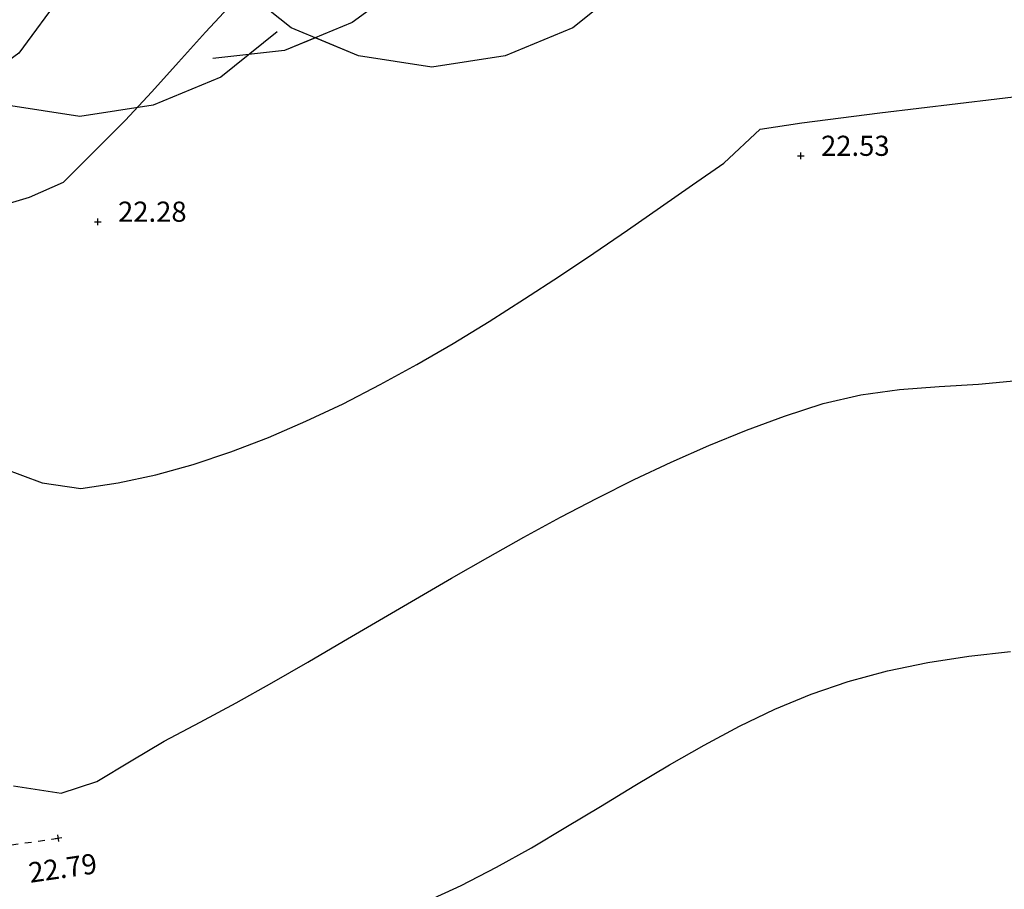
# Model space of a CAD drawing. Extents: x 1997 to 2500, y 4600 to 5100.
# Drawn here: x 2109 to 2123, y 4689 to 4702 of the extents above; entities that cross this region are included whole.
import ezdxf
from ezdxf.enums import TextEntityAlignment as Align

# ---------------------------------------------------------------- set-up
doc = ezdxf.new("R2010")
doc.units = 0
doc.header["$LTSCALE"] = 0.004
doc.header["$MEASUREMENT"] = 0
doc.linetypes.add('DASHDOT', pattern=[1, 0.5, -0.25, 0, -0.25])
doc.layers.get('0').update_dxf_attribs({"linetype": 'CONTINUOUS'})
for name, color, linetype in [('CONTOUR', 9, 'CONTINUOUS'), ('CONTOUR_PROMINENT', 8, 'CONTINUOUS'), ('LEVEL_SPHT', 4, 'CONTINUOUS'), ('LEVEL_TEXT', 4, 'CONTINUOUS'), ('TOE_BANK', 220, 'DASHDOT'), ('TREE_CANOPY_FULL', 3, 'CONTINUOUS'), ('TREE_CANOPY_TRIMMED', 3, 'CONTINUOUS')]:
    doc.layers.add(name, color=color, linetype=linetype)
doc.styles.add('ARIAL', font='ARIAL.TTF', dxfattribs={"height": 0.3})

# ---------------------------------------------------------------- blocks, each defined once
blk = doc.blocks.new('P_Z')
for p, q in [((-0.5, 0), (0.5, 0)), ((0, -0.5), (0, 0.5))]:
    blk.add_line(p, q)

msp = doc.modelspace()

# ---------------------------------------------------------------- linework, layer by layer
at = {"layer": 'CONTOUR', "flags": 128}
for points in [[(2108.392, 4698.868), (2108.93, 4699.028), (2109.433, 4699.251), (2109.955, 4699.77), (2110.354, 4700.171), (2110.752, 4700.597), (2111.15, 4701.038), (2111.552, 4701.485), (2111.962, 4701.928)], [(2108.528, 4694.987), (2109.118, 4694.768), (2109.692, 4694.686), (2110.249, 4694.769), (2110.808, 4694.89), (2111.369, 4695.045), (2111.929, 4695.231), (2112.489, 4695.446), (2113.046, 4695.687), (2113.602, 4695.95), (2114.153, 4696.234), (2114.701, 4696.535), (2115.243, 4696.849), (2115.778, 4697.176), (2116.307, 4697.51), (2116.827, 4697.851), (2117.338, 4698.194), (2117.839, 4698.536), (2118.33, 4698.876), (2118.808, 4699.21), (2119.274, 4699.535), (2119.819, 4700.041), (2120.439, 4700.133), (2121.019, 4700.21), (2121.6, 4700.283), (2122.181, 4700.355), (2122.763, 4700.425), (2123.344, 4700.493), (2123.926, 4700.561)], [(2108.687, 4690.254), (2109.401, 4690.148), (2109.929, 4690.322), (2110.442, 4690.627), (2110.933, 4690.923), (2111.47, 4691.203), (2112.006, 4691.493), (2112.54, 4691.792), (2113.075, 4692.098), (2113.609, 4692.409), (2114.144, 4692.722), (2114.68, 4693.036), (2115.217, 4693.348), (2115.756, 4693.657), (2116.297, 4693.961), (2116.84, 4694.257), (2117.387, 4694.543), (2117.937, 4694.818), (2118.491, 4695.08), (2119.05, 4695.326), (2119.613, 4695.555), (2120.182, 4695.764), (2120.756, 4695.951), (2121.317, 4696.083), (2121.896, 4696.16), (2122.484, 4696.205), (2123.072, 4696.243), (2123.649, 4696.295)]]:
    msp.add_lwpolyline(points, dxfattribs=at)
at = {"layer": 'CONTOUR_PROMINENT'}
msp.add_lwpolyline([(2114.829, 4688.524), (2115.362, 4688.77), (2115.888, 4689.042), (2116.407, 4689.333), (2116.923, 4689.637), (2117.437, 4689.948), (2117.95, 4690.26), (2118.465, 4690.568), (2118.983, 4690.863), (2119.507, 4691.142), (2120.038, 4691.397), (2120.578, 4691.622), (2121.128, 4691.812), (2121.717, 4691.969), (2122.318, 4692.092), (2122.929, 4692.185), (2123.547, 4692.255)], dxfattribs=at)
at = {"layer": 'TOE_BANK', "flags": 128}
msp.add_lwpolyline([(2081.633, 4685.022), (2081.731, 4685.045), (2081.829, 4685.067), (2081.927, 4685.09), (2082.025, 4685.113), (2082.123, 4685.135), (2082.221, 4685.158), (2082.319, 4685.181), (2082.417, 4685.203), (2082.515, 4685.226), (2082.613, 4685.249), (2082.711, 4685.271), (2082.809, 4685.294), (2082.906, 4685.317), (2083.004, 4685.34), (2083.102, 4685.362), (2083.2, 4685.385), (2083.298, 4685.408), (2083.396, 4685.43), (2083.494, 4685.453), (2083.592, 4685.476), (2083.69, 4685.498), (2083.788, 4685.521), (2083.886, 4685.544), (2083.984, 4685.566), (2084.082, 4685.589), (2084.18, 4685.612), (2084.278, 4685.634), (2084.376, 4685.657), (2084.474, 4685.68), (2084.572, 4685.702), (2084.67, 4685.725), (2084.768, 4685.748), (2084.866, 4685.77), (2084.964, 4685.793), (2085.062, 4685.816), (2085.16, 4685.838), (2085.258, 4685.861), (2085.355, 4685.884), (2085.453, 4685.907), (2085.551, 4685.929), (2085.649, 4685.952), (2085.747, 4685.975), (2085.845, 4685.997), (2085.943, 4686.02), (2086.041, 4686.043), (2086.139, 4686.065), (2086.237, 4686.088), (2086.335, 4686.111), (2086.433, 4686.133), (2086.531, 4686.156), (2086.629, 4686.179), (2086.727, 4686.201), (2086.825, 4686.224), (2086.923, 4686.247), (2087.021, 4686.269), (2087.119, 4686.292), (2087.217, 4686.315), (2087.315, 4686.337), (2087.413, 4686.36), (2087.511, 4686.383), (2087.609, 4686.405), (2087.707, 4686.428), (2087.804, 4686.451), (2087.902, 4686.474), (2088, 4686.496), (2088.098, 4686.519), (2088.196, 4686.542), (2088.294, 4686.564), (2088.392, 4686.587), (2088.49, 4686.61), (2088.588, 4686.632), (2088.686, 4686.655), (2088.784, 4686.678), (2088.882, 4686.7), (2088.98, 4686.723), (2089.08, 4686.735), (2089.179, 4686.748), (2089.279, 4686.76), (2089.379, 4686.773), (2089.479, 4686.785), (2089.578, 4686.798), (2089.678, 4686.81), (2089.778, 4686.822), (2089.877, 4686.835), (2089.977, 4686.847), (2090.077, 4686.86), (2090.176, 4686.872), (2090.276, 4686.884), (2090.376, 4686.897), (2090.476, 4686.909), (2090.575, 4686.922), (2090.675, 4686.934), (2090.775, 4686.947), (2090.874, 4686.959), (2090.974, 4686.971), (2091.074, 4686.984), (2091.173, 4686.996), (2091.273, 4687.009), (2091.373, 4687.021), (2091.473, 4687.034), (2091.572, 4687.046), (2091.672, 4687.058), (2091.772, 4687.071), (2091.871, 4687.083), (2091.971, 4687.096), (2092.071, 4687.108), (2092.17, 4687.121), (2092.27, 4687.133), (2092.37, 4687.145), (2092.47, 4687.158), (2092.569, 4687.17), (2092.669, 4687.183), (2092.769, 4687.195), (2092.868, 4687.207), (2092.968, 4687.22), (2093.068, 4687.232), (2093.167, 4687.245), (2093.267, 4687.257), (2093.367, 4687.27), (2093.467, 4687.282), (2093.566, 4687.294), (2093.666, 4687.307), (2093.766, 4687.319), (2093.865, 4687.332), (2093.965, 4687.344), (2094.065, 4687.357), (2094.164, 4687.369), (2094.264, 4687.381), (2094.364, 4687.394), (2094.464, 4687.406), (2094.563, 4687.419), (2094.663, 4687.431), (2094.763, 4687.443), (2094.862, 4687.456), (2094.962, 4687.468), (2095.062, 4687.481), (2095.161, 4687.493), (2095.261, 4687.506), (2095.361, 4687.518), (2095.461, 4687.53), (2095.56, 4687.543), (2095.66, 4687.555), (2095.76, 4687.568), (2095.859, 4687.58), (2095.959, 4687.593), (2096.059, 4687.605), (2096.158, 4687.617), (2096.258, 4687.63), (2096.358, 4687.642), (2096.458, 4687.655), (2096.557, 4687.667), (2096.657, 4687.68), (2096.757, 4687.692), (2096.856, 4687.704), (2096.956, 4687.717), (2097.056, 4687.729), (2097.155, 4687.742), (2097.255, 4687.754), (2097.355, 4687.766), (2097.455, 4687.779), (2097.554, 4687.791), (2097.654, 4687.804), (2097.754, 4687.816), (2097.853, 4687.829), (2097.953, 4687.841), (2098.053, 4687.855), (2098.153, 4687.869), (2098.253, 4687.883), (2098.353, 4687.898), (2098.453, 4687.912), (2098.553, 4687.926), (2098.653, 4687.94), (2098.753, 4687.954), (2098.853, 4687.968), (2098.953, 4687.982), (2099.053, 4687.996), (2099.153, 4688.011), (2099.253, 4688.025), (2099.352, 4688.039), (2099.452, 4688.053), (2099.552, 4688.067), (2099.652, 4688.081), (2099.752, 4688.095), (2099.852, 4688.11), (2099.952, 4688.124), (2100.052, 4688.138), (2100.152, 4688.152), (2100.252, 4688.166), (2100.352, 4688.18), (2100.452, 4688.194), (2100.552, 4688.209), (2100.652, 4688.223), (2100.752, 4688.237), (2100.852, 4688.251), (2100.952, 4688.265), (2101.052, 4688.279), (2101.152, 4688.293), (2101.252, 4688.307), (2101.352, 4688.322), (2101.452, 4688.336), (2101.552, 4688.35), (2101.652, 4688.364), (2101.752, 4688.378), (2101.852, 4688.392), (2101.951, 4688.406), (2102.051, 4688.421), (2102.151, 4688.435), (2102.251, 4688.449), (2102.351, 4688.463), (2102.451, 4688.477), (2102.551, 4688.491), (2102.651, 4688.505), (2102.751, 4688.519), (2102.851, 4688.534), (2102.951, 4688.548), (2103.051, 4688.562), (2103.151, 4688.576), (2103.251, 4688.591), (2103.351, 4688.605), (2103.451, 4688.62), (2103.551, 4688.634), (2103.652, 4688.649), (2103.752, 4688.663), (2103.852, 4688.678), (2103.952, 4688.692), (2104.052, 4688.707), (2104.152, 4688.721), (2104.252, 4688.736), (2104.352, 4688.75), (2104.452, 4688.765), (2104.553, 4688.779), (2104.653, 4688.794), (2104.753, 4688.808), (2104.853, 4688.823), (2104.953, 4688.837), (2105.053, 4688.852), (2105.153, 4688.866), (2105.253, 4688.881), (2105.353, 4688.895), (2105.454, 4688.91), (2105.554, 4688.924), (2105.654, 4688.939), (2105.754, 4688.953), (2105.854, 4688.968), (2105.954, 4688.982), (2106.054, 4688.997), (2106.154, 4689.011), (2106.254, 4689.026), (2106.355, 4689.041), (2106.455, 4689.055), (2106.555, 4689.07), (2106.655, 4689.084), (2106.755, 4689.099), (2106.855, 4689.113), (2106.955, 4689.128), (2107.055, 4689.142), (2107.156, 4689.157), (2107.256, 4689.171), (2107.356, 4689.186), (2107.456, 4689.2), (2107.556, 4689.215), (2107.656, 4689.229), (2107.756, 4689.244), (2107.856, 4689.258), (2107.956, 4689.273), (2108.057, 4689.287), (2108.157, 4689.302), (2108.257, 4689.316), (2108.357, 4689.331), (2108.457, 4689.345), (2108.557, 4689.36), (2108.657, 4689.374), (2108.757, 4689.389), (2108.857, 4689.403), (2108.958, 4689.418), (2109.058, 4689.432), (2109.158, 4689.447), (2109.258, 4689.461), (2109.358, 4689.476)], dxfattribs=at)
at = {"layer": 'TREE_CANOPY_FULL'}
for points in [[(2115.815, 4705.25), (2115.696, 4704.181), (2115.28, 4703.172), (2114.627, 4702.281), (2113.736, 4701.628), (2112.727, 4701.212), (2111.658, 4701.093)], [(2109.956, 4704.142), (2109.837, 4703.073), (2109.421, 4702.064), (2108.768, 4701.173), (2107.877, 4700.52), (2106.868, 4700.104), (2105.799, 4699.985)], [(2117.865, 4702.225), (2117.025, 4701.553), (2116.017, 4701.133), (2114.925, 4700.965), (2113.833, 4701.133), (2112.825, 4701.553), (2111.985, 4702.225)], [(2112.618, 4701.49), (2111.778, 4700.818), (2110.77, 4700.398), (2109.678, 4700.23), (2108.586, 4700.398), (2107.578, 4700.818), (2106.738, 4701.49)]]:
    msp.add_lwpolyline(points, dxfattribs=at)
at = {"layer": 'TREE_CANOPY_TRIMMED'}
for points in [[(2117.865, 4702.225), (2117.025, 4701.553), (2116.017, 4701.133), (2114.925, 4700.965), (2113.833, 4701.133), (2113.188, 4701.402)], [(2112.618, 4701.49), (2111.778, 4700.818), (2110.77, 4700.398), (2109.678, 4700.23), (2108.586, 4700.398), (2108.028, 4700.631)], [(2113.188, 4701.402), (2112.727, 4701.212), (2111.658, 4701.093)]]:
    msp.add_lwpolyline(points, dxfattribs=at)

# ---------------------------------------------------------------- block references
at = {"layer": 'LEVEL_SPHT', "xscale": 0.1, "yscale": 0.1, "zscale": 0.1}
for p in [(2120.424, 4699.643), (2109.947, 4698.661)]:
    msp.add_blockref('P_Z', p, dxfattribs=at)
at = {"layer": 'LEVEL_SPHT', "xscale": 0.1, "yscale": 0.1, "zscale": 0.1, "rotation": 8.250250000000001}
msp.add_blockref('P_Z', (2109.358, 4689.476), dxfattribs=at)

# ---------------------------------------------------------------- texts
at = {"layer": 'LEVEL_TEXT', "style": 'ARIAL'}
for s, p in [('22.53', (2120.724, 4699.643)), ('22.28', (2110.247, 4698.661))]:
    msp.add_text(s, height=0.3, dxfattribs=at).set_placement(p)
msp.add_text('22.79', height=0.3, rotation=8.2503, dxfattribs=at).set_placement((2109.444, 4688.882), align=Align.CENTER)

doc.saveas('drawing.dxf')
